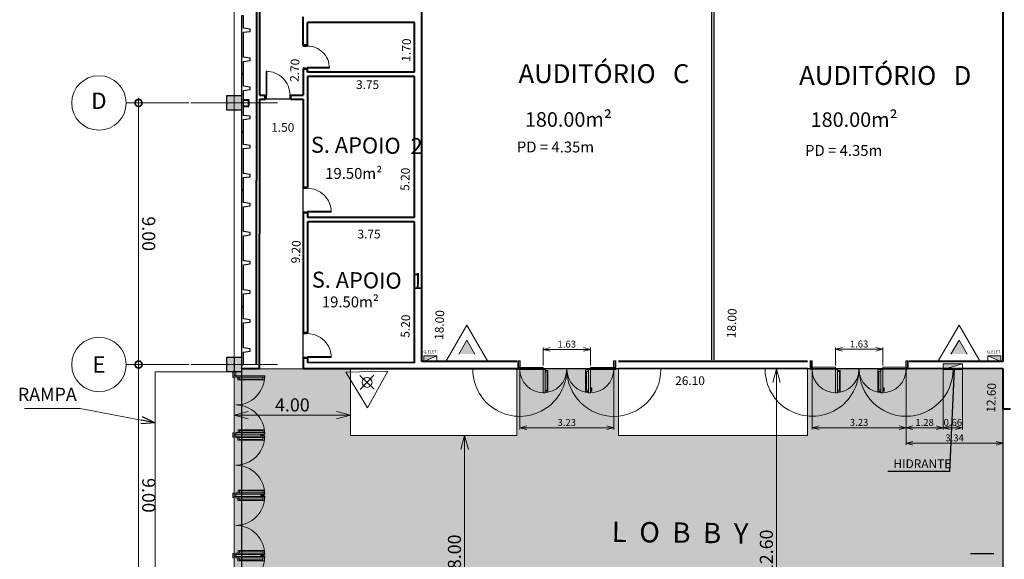
# Model space of a CAD drawing. Units: millimetres. Extents: x 269 to 396, y 106 to 206.
# Drawn here: x 299 to 332, y 163 to 181 of the extents above; entities that cross this region are included whole.
import ezdxf
from ezdxf.enums import TextEntityAlignment as Align
from ezdxf.lldxf.tags import DXFTag

# ---------------------------------------------------------------- set-up
doc = ezdxf.new("R2010")
doc.units = ezdxf.units.MM
doc.header["$PDMODE"] = 3
doc.linetypes.add('0027-CNPA-PE-BASE$0$DASHDOT', pattern=[25.4, 12.7, -6.35, 0, -6.35])
for name, color, linetype in [('0027-CNPA-PE-BASE$0$ARQ-ECO-EXO', 1, '0027-CNPA-PE-BASE$0$DASHDOT'), ('1', 1, 'Continuous'), ('10', 10, 'Continuous'), ('11', 1, 'Continuous'), ('2', 2, 'Continuous'), ('3', 3, 'Continuous'), ('Texto', 2, 'Continuous')]:
    doc.layers.add(name, color=color, linetype=linetype)
for name, color, linetype, lineweight in [('4', 4, 'Continuous', 40), ('Coluna', 5, 'Continuous', 30), ('cotas', 1, 'Continuous', 5), ('Eixo', 1, 'ACAD_ISO04W100', 5), ('INCENDIO', 1, 'Continuous', 13), ('parede alvenaria', 4, 'Continuous', 40), ('Pi fachada', 3, 'Continuous', 25), ('Porta', 6, 'Continuous', 18), ('Quadros Eletricos', 2, 'Continuous', 5), ('Rampa', 5, 'Continuous', 15), ('Rota de Fuga', 253, 'Continuous', 15)]:
    doc.layers.add(name, color=color, linetype=linetype, lineweight=lineweight)
doc.layers.add('Área lobby', color=30, linetype='Continuous', plot=False)
doc.styles.add('100-COTA', font='romans.shx', dxfattribs={"height": 0.16})
doc.styles.add('ARIAL', font='ARIALN.TTF')
doc.styles.add('EXN-BASE-TR$0$716TER-Alternativo$0$ROMANS', font='romans.shx')
doc.styles.add('ROMANS', font='romans.shx')
doc.styles.get("Standard").update_dxf_attribs({"font": 'ARIALN.TTF'})
tags = doc.linetypes.add('ACAD_ISO04W100', pattern=[30, 24, -3, 0, -3]).pattern_tags.tags
tags[10:11] = [DXFTag(74, 4), DXFTag(75, 0), DXFTag(340, '0'), DXFTag(46, 1.0), DXFTag(50, 0.0), DXFTag(44, 0.0), DXFTag(45, 0.0)]
tags[8:9] = [DXFTag(74, 4), DXFTag(75, 0), DXFTag(340, '0'), DXFTag(46, 1.0), DXFTag(50, 0.0), DXFTag(44, 0.0), DXFTag(45, 0.0)]
tags[6:7] = [DXFTag(74, 4), DXFTag(75, 0), DXFTag(340, '0'), DXFTag(46, 1.0), DXFTag(50, 0.0), DXFTag(44, 0.0), DXFTag(45, 0.0)]
tags[4:5] = [DXFTag(74, 4), DXFTag(75, 0), DXFTag(340, '0'), DXFTag(46, 1.0), DXFTag(50, 0.0), DXFTag(44, 0.0), DXFTag(45, 0.0)]
tags = doc.linetypes.add('DASHDOTX2', pattern=[2, 1, -0.5, 0, -0.5]).pattern_tags.tags
tags[10:11] = [DXFTag(74, 4), DXFTag(75, 0), DXFTag(340, '0'), DXFTag(46, 1.0), DXFTag(50, 0.0), DXFTag(44, 0.0), DXFTag(45, 0.0)]
tags[8:9] = [DXFTag(74, 4), DXFTag(75, 0), DXFTag(340, '0'), DXFTag(46, 1.0), DXFTag(50, 0.0), DXFTag(44, 0.0), DXFTag(45, 0.0)]
tags[6:7] = [DXFTag(74, 4), DXFTag(75, 0), DXFTag(340, '0'), DXFTag(46, 1.0), DXFTag(50, 0.0), DXFTag(44, 0.0), DXFTag(45, 0.0)]
tags[4:5] = [DXFTag(74, 4), DXFTag(75, 0), DXFTag(340, '0'), DXFTag(46, 1.0), DXFTag(50, 0.0), DXFTag(44, 0.0), DXFTag(45, 0.0)]
tags = doc.linetypes.add('DASHED', pattern=[0.75, 0.5, -0.25]).pattern_tags.tags
tags[6:7] = [DXFTag(74, 4), DXFTag(75, 0), DXFTag(340, '0'), DXFTag(46, 1.0), DXFTag(50, 0.0), DXFTag(44, 0.0), DXFTag(45, 0.0)]
tags[4:5] = [DXFTag(74, 4), DXFTag(75, 0), DXFTag(340, '0'), DXFTag(46, 1.0), DXFTag(50, 0.0), DXFTag(44, 0.0), DXFTag(45, 0.0)]
doc.dimstyles.new('EXPO CENTER', dxfattribs={"dimscale": 1.2, "dimtxt": 0.375, "dimasz": 0.4, "dimexe": 0.15, "dimexo": 0.0625, "dimgap": 0.1, "dimtad": 1, "dimzin": 0, "dimdsep": 46, "dimtxsty": 'ARIAL', "dimblk": 'DOTSMALL', "dimcen": 0.09, "dimdle": 0.15, "dimclrd": 1, "dimclre": 1, "dimclrt": 1, "dimadec": 0, "dimazin": 0, "dimtfac": 1, "dimtofl": 0, "dimtmove": 2, "dimatfit": 2, "dimldrblk": 'OPEN30', "dimfxl": 1, "dimtolj": 1, "dimtzin": 0, "dimlwd": -1, "dimlwe": -1, "dimarcsym": 0})
doc.dimstyles.new('Salas', dxfattribs={"dimscale": 1.2, "dimtxt": 0.2, "dimasz": 0.2, "dimexe": 0.05, "dimexo": 0.0525, "dimgap": 0.05, "dimtad": 1, "dimzin": 0, "dimdsep": 46, "dimtxsty": 'ARIAL', "dimblk": 'OPEN30', "dimcen": 0, "dimdle": 0.15, "dimclrd": 256, "dimclre": 256, "dimclrt": 1, "dimadec": 0, "dimazin": 0, "dimtfac": 1, "dimtofl": 0, "dimtmove": 2, "dimatfit": 2, "dimldrblk": 'OPEN30', "dimfxl": 1, "dimtolj": 1, "dimtzin": 0, "dimlwd": -1, "dimlwe": -1, "dimarcsym": 0})

# ---------------------------------------------------------------- blocks, each defined once
blk = doc.blocks.new('COLUNA1')
at = {"layer": 'Coluna'}
blk.add_hatch(color=254, dxfattribs=at).paths.add_polyline_path([(-0.5, 0.5), (0.5, 0.5), (0.5, -0.5), (-0.5, -0.5)])
blk.add_lwpolyline([(-0.5, 0.5), (0.5, 0.5), (0.5, -0.5), (-0.5, -0.5)], close=True, dxfattribs=at)
at = {"layer": 'Eixo', "linetype": 'DASHDOTX2'}
for p, q in [((0, 2.915), (0, -2.915)), ((-2.977, 0), (2.977, 0))]:
    blk.add_line(p, q, dxfattribs=at)
blk = doc.blocks.new('_DOTSMALL')
at = {"color": 0, "linetype": 'ByBlock'}
blk.add_line((0, 0), (-1, 0), dxfattribs=at)
at = {"linetype": 'ByBlock', "const_width": 0.5}
blk.add_lwpolyline([(-0.0625, 0, 1), (0.0625, 0, 1)], format="xyb", close=True, dxfattribs=at)
blk = doc.blocks.new('_Open30')
at = {"color": 0, "linetype": 'ByBlock', "lineweight": -2}
for p, q in [((-1, 0.268), (0, 0)), ((0, 0), (-1, -0.268)), ((0, 0), (-1, 0))]:
    blk.add_line(p, q, dxfattribs=at)
blk = doc.blocks.new('Agua pressurizada')
at = {"layer": 'INCENDIO'}
for p, q in [((-1.253, 0), (0, 0.723)), ((0, -0.723), (0, 0.723)), ((-0.133, -0.241), (-0.615, 0.241)), ((-0.133, 0.241), (-0.615, -0.241)), ((-1.253, 0), (0, -0.723))]:
    blk.add_line(p, q, dxfattribs=at)
blk.add_circle((-0.374, 0), 0.171, dxfattribs=at)
blk = doc.blocks.new('EXN-BASE-TR$0$716TER-Alternativo$0$N-eixo-h')
at = {"color": 1}
blk.add_line((0, 0.0113), (0, 0.01), dxfattribs=at)
blk.add_circle((0, 0.005), 0.005, dxfattribs=at)
at = {"color": 7, "style": 'EXN-BASE-TR$0$716TER-Alternativo$0$ROMANS'}
blk.add_attdef('A', text='', height=0.003, dxfattribs=at).set_placement((0, 0.005), align=Align.MIDDLE)
blk = doc.blocks.new('*D20')
at = {"layer": 'cotas', "color": 1, "transparency": 16777216}
for p, q in [((302.605, 178.655), (302.607, 169.295)), ((304.333, 178.475), (302.425, 178.475)), ((304.335, 169.475), (302.427, 169.475))]:
    blk.add_line(p, q, dxfattribs=at)
at = {"layer": 'Defpoints', "color": 0, "transparency": 16777216}
for p in [(304.408, 178.475), (302.607, 169.475), (304.41, 169.475)]:
    blk.add_point(p, dxfattribs=at)
at = {"layer": 'cotas', "color": 1, "transparency": 16777216, "xscale": 0.48, "yscale": 0.48, "zscale": 0.48}
for p, rotation in [((302.605, 178.475), 90.01157417290307), ((302.607, 169.475), 270.0115741729031)]:
    blk.add_blockref('_DOTSMALL', p, dxfattribs=dict(at, rotation=rotation))
at = {"layer": 'cotas', "color": 1, "transparency": 16777216, "insert": (302.956, 173.975), "char_height": 0.45, "attachment_point": 5, "rotation": 270.0116, "style": 'ARIAL'}
blk.add_mtext('\\A1;9.00', dxfattribs=at)
blk = doc.blocks.new('*D21')
at = {"layer": 'cotas', "color": 1, "transparency": 16777216}
for p, q in [((304.335, 169.475), (302.427, 169.475)), ((302.607, 169.655), (302.609, 160.295)), ((304.337, 160.475), (302.429, 160.475))]:
    blk.add_line(p, q, dxfattribs=at)
at = {"layer": 'Defpoints', "color": 0, "transparency": 16777216}
for p in [(304.41, 169.475), (302.609, 160.475), (304.412, 160.475)]:
    blk.add_point(p, dxfattribs=at)
at = {"layer": 'cotas', "color": 1, "transparency": 16777216, "xscale": 0.48, "yscale": 0.48, "zscale": 0.48}
for p, rotation in [((302.607, 169.475), 90.01157417290307), ((302.609, 160.475), 270.0115741729031)]:
    blk.add_blockref('_DOTSMALL', p, dxfattribs=dict(at, rotation=rotation))
at = {"layer": 'cotas', "color": 1, "transparency": 16777216, "insert": (302.957, 164.975), "char_height": 0.45, "attachment_point": 5, "rotation": 270.0116, "style": 'ARIAL'}
blk.add_mtext('\\A1;9.00', dxfattribs=at)
blk = doc.blocks.new('CO²')
at = {"layer": 'INCENDIO'}
for p, q in [((0, 0.723), (0, -0.723)), ((1.253, 0), (0, 0.723)), ((1.253, 0), (0, -0.723)), ((0.737, 0), (0.258, 0.276)), ((0.737, 0), (0.258, -0.277))]:
    blk.add_line(p, q, dxfattribs=at)
blk.add_solid([(0.737, 0), (0.258, 0.276), (0.258, -0.277)], dxfattribs=at)
blk = doc.blocks.new('*D27')
at = {"layer": 'cotas', "color": 1, "transparency": 16777216}
for p, q in [((322.44, 169.332), (324.734, 169.332)), ((324.554, 168.852), (324.554, 157.211)), ((322.437, 156.731), (324.734, 156.731))]:
    blk.add_line(p, q, dxfattribs=at)
at = {"layer": 'Defpoints', "color": 0, "transparency": 16777216}
for p in [(322.365, 169.332), (322.362, 156.731), (324.554, 156.731)]:
    blk.add_point(p, dxfattribs=at)
at = {"layer": 'cotas', "color": 1, "transparency": 16777216, "xscale": 0.48, "yscale": 0.48, "zscale": 0.48}
for p, rotation in [((324.554, 169.332), 90), ((324.554, 156.731), 270)]:
    blk.add_blockref('_Open30', p, dxfattribs=dict(at, rotation=rotation))
at = {"layer": 'cotas', "color": 1, "transparency": 16777216, "insert": (324.205, 163.031), "char_height": 0.45, "attachment_point": 5, "rotation": 90, "style": 'ARIAL'}
blk.add_mtext('\\A1;12.60', dxfattribs=at)
blk = doc.blocks.new('*D29')
at = {"layer": 'cotas', "color": 1, "transparency": 16777216}
for p, q in [((312.837, 167.031), (314.004, 167.031)), ((313.824, 166.551), (313.824, 159.511)), ((312.837, 159.031), (314.004, 159.031))]:
    blk.add_line(p, q, dxfattribs=at)
at = {"layer": 'Defpoints', "color": 0, "transparency": 16777216}
for p in [(312.762, 167.031), (312.762, 159.031), (313.824, 159.031)]:
    blk.add_point(p, dxfattribs=at)
at = {"layer": 'cotas', "color": 1, "transparency": 16777216, "xscale": 0.48, "yscale": 0.48, "zscale": 0.48}
for p, rotation in [((313.824, 167.031), 90), ((313.824, 159.031), 270)]:
    blk.add_blockref('_Open30', p, dxfattribs=dict(at, rotation=rotation))
at = {"layer": 'cotas', "color": 1, "transparency": 16777216, "insert": (313.474, 163.031), "char_height": 0.45, "attachment_point": 5, "rotation": 90, "style": 'ARIAL'}
blk.add_mtext('\\A1;8.00', dxfattribs=at)
blk = doc.blocks.new('*D30')
at = {"layer": 'cotas', "color": 1, "transparency": 16777216}
for p, q in [((305.898, 168.278), (305.898, 167.555)), ((309.899, 168.105), (309.899, 167.555)), ((306.378, 167.735), (309.419, 167.735))]:
    blk.add_line(p, q, dxfattribs=at)
at = {"layer": 'Defpoints', "color": 0, "transparency": 16777216}
for p in [(305.898, 168.353), (309.899, 168.18), (309.899, 167.735)]:
    blk.add_point(p, dxfattribs=at)
at = {"layer": 'cotas', "color": 1, "transparency": 16777216, "xscale": 0.48, "yscale": 0.48, "zscale": 0.48, "rotation": 180}
blk.add_blockref('_Open30', (305.898, 167.735), dxfattribs=at)
at = {"layer": 'cotas', "color": 1, "transparency": 16777216, "xscale": 0.48, "yscale": 0.48, "zscale": 0.48}
blk.add_blockref('_Open30', (309.899, 167.735), dxfattribs=at)
at = {"layer": 'cotas', "color": 1, "transparency": 16777216, "insert": (307.898, 168.085), "char_height": 0.45, "attachment_point": 5, "style": 'ARIAL'}
blk.add_mtext('\\A1;4.00', dxfattribs=at)
blk = doc.blocks.new('Porta PCF Amarelo')
at = {"layer": 'Porta'}
for points in [[(1, 1.954), (0.001, 1.954), (0.001, 2.002), (1, 2.002), (1, 1.954)], [(1, 0.001), (0.001, 0.001), (0.001, 0.049), (1, 0.049), (1, 0.001)]]:
    blk.add_lwpolyline(points, dxfattribs=at)
for points in [[(0.079, 1.954), (0.079, 1.86), (0.987, 1.86), (0.987, 1.954), (0.933, 1.954), (0.933, 1.886), (0.121, 1.886), (0.121, 1.954)], [(0.988, 0.049), (0.988, 0.142), (0.08, 0.142), (0.08, 0.049), (0.134, 0.049), (0.134, 0.116), (0.946, 0.116), (0.946, 0.049)], [(0.979, 0.001), (0.979, -0.051), (0.867, -0.051), (0.867, -0.03), (0.949, -0.03), (0.949, 0.001)]]:
    blk.add_lwpolyline(points, close=True, dxfattribs=at)
at = {"layer": 'Porta', "linetype": 'DASHED'}
for centre, start, end in [((0, 2.002), 269.9642, 0), ((0, 0.001), 0, 90.0358)]:
    blk.add_arc(centre, 1, start, end, dxfattribs=at)
blk = doc.blocks.new('*D32')
at = {"layer": 'cotas', "transparency": 16777216}
for p, q in [((325.778, 169.317), (325.778, 167.242)), ((329.008, 169.317), (329.008, 167.242)), ((326.018, 167.302), (328.768, 167.302))]:
    blk.add_line(p, q, dxfattribs=at)
at = {"layer": 'Defpoints', "color": 0, "transparency": 16777216}
for p in [(325.778, 169.38), (329.008, 169.38), (329.008, 167.302)]:
    blk.add_point(p, dxfattribs=at)
at = {"layer": 'cotas', "transparency": 16777216, "xscale": 0.24, "yscale": 0.24, "zscale": 0.24, "rotation": 180}
blk.add_blockref('_Open30', (325.778, 167.302), dxfattribs=at)
at = {"layer": 'cotas', "transparency": 16777216, "xscale": 0.24, "yscale": 0.24, "zscale": 0.24}
blk.add_blockref('_Open30', (329.008, 167.302), dxfattribs=at)
at = {"layer": 'cotas', "color": 1, "transparency": 16777216, "insert": (327.393, 167.484), "char_height": 0.24, "attachment_point": 5, "style": 'ARIAL'}
blk.add_mtext('\\A1;3.23', dxfattribs=at)
blk = doc.blocks.new('EXN-BASE-TR$0$hidrante')
blk.add_hatch(color=0).paths.add_polyline_path([(1, 0.3), (0, 0), (1, 0)])
at = {"color": 0}
blk.add_line((0, 0), (1, 0.3), dxfattribs=at)
at = {"color": 0, "linetype": 'Continuous', "ltscale": 0.6}
blk.add_lwpolyline([(0, 0), (1, 0), (1, 0.3), (0, 0.3)], close=True, dxfattribs=at)
blk = doc.blocks.new('*D44')
at = {"layer": 'cotas', "transparency": 16777216}
for p, q in [((330.288, 169.439), (330.288, 167.242)), ((329.008, 169.317), (329.008, 167.242)), ((329.248, 167.302), (330.048, 167.302))]:
    blk.add_line(p, q, dxfattribs=at)
at = {"layer": 'Defpoints', "color": 0, "transparency": 16777216}
for p in [(329.008, 169.38), (330.288, 169.502), (330.288, 167.302)]:
    blk.add_point(p, dxfattribs=at)
at = {"layer": 'cotas', "transparency": 16777216, "xscale": 0.24, "yscale": 0.24, "zscale": 0.24, "rotation": 180}
blk.add_blockref('_Open30', (329.008, 167.302), dxfattribs=at)
at = {"layer": 'cotas', "transparency": 16777216, "xscale": 0.24, "yscale": 0.24, "zscale": 0.24}
blk.add_blockref('_Open30', (330.288, 167.302), dxfattribs=at)
at = {"layer": 'cotas', "color": 1, "transparency": 16777216, "insert": (329.648, 167.484), "char_height": 0.24, "attachment_point": 5, "style": 'ARIAL'}
blk.add_mtext('\\A1;1.28', dxfattribs=at)
blk = doc.blocks.new('*D45')
at = {"layer": 'cotas', "transparency": 16777216}
for p, q in [((330.288, 169.439), (330.288, 167.242)), ((330.948, 169.439), (330.948, 167.242)), ((330.528, 167.302), (330.708, 167.302))]:
    blk.add_line(p, q, dxfattribs=at)
at = {"layer": 'Defpoints', "color": 0, "transparency": 16777216}
for p in [(330.288, 169.502), (330.948, 169.502), (330.948, 167.302)]:
    blk.add_point(p, dxfattribs=at)
at = {"layer": 'cotas', "transparency": 16777216, "xscale": 0.24, "yscale": 0.24, "zscale": 0.24, "rotation": 180}
blk.add_blockref('_Open30', (330.288, 167.302), dxfattribs=at)
at = {"layer": 'cotas', "transparency": 16777216, "xscale": 0.24, "yscale": 0.24, "zscale": 0.24}
blk.add_blockref('_Open30', (330.948, 167.302), dxfattribs=at)
at = {"layer": 'cotas', "color": 1, "transparency": 16777216, "insert": (330.618, 167.484), "char_height": 0.24, "attachment_point": 5, "style": 'ARIAL'}
blk.add_mtext('\\A1;0.66', dxfattribs=at)
blk = doc.blocks.new('*D35')
at = {"layer": 'cotas', "transparency": 16777216}
for p, q in [((329.008, 169.317), (329.008, 166.707)), ((332.348, 168.65), (332.348, 166.707)), ((329.248, 166.767), (332.108, 166.767))]:
    blk.add_line(p, q, dxfattribs=at)
at = {"layer": 'Defpoints', "color": 0, "transparency": 16777216}
for p in [(329.008, 169.38), (332.348, 168.713), (332.348, 166.767)]:
    blk.add_point(p, dxfattribs=at)
at = {"layer": 'cotas', "transparency": 16777216, "xscale": 0.24, "yscale": 0.24, "zscale": 0.24, "rotation": 180}
blk.add_blockref('_Open30', (329.008, 166.767), dxfattribs=at)
at = {"layer": 'cotas', "transparency": 16777216, "xscale": 0.24, "yscale": 0.24, "zscale": 0.24}
blk.add_blockref('_Open30', (332.348, 166.767), dxfattribs=at)
at = {"layer": 'cotas', "color": 1, "transparency": 16777216, "insert": (330.678, 166.95), "char_height": 0.24, "attachment_point": 5, "style": 'ARIAL'}
blk.add_mtext('\\A1;3.34', dxfattribs=at)
blk = doc.blocks.new('*D37')
at = {"layer": 'cotas', "transparency": 16777216}
for p, q in [((326.581, 169.443), (326.581, 170.058)), ((328.206, 169.443), (328.206, 170.058)), ((326.821, 169.998), (327.966, 169.998))]:
    blk.add_line(p, q, dxfattribs=at)
at = {"layer": 'Defpoints', "color": 0, "transparency": 16777216}
for p in [(328.206, 169.998), (326.581, 169.38), (328.206, 169.38)]:
    blk.add_point(p, dxfattribs=at)
at = {"layer": 'cotas', "transparency": 16777216, "xscale": 0.24, "yscale": 0.24, "zscale": 0.24, "rotation": 180}
blk.add_blockref('_Open30', (326.581, 169.998), dxfattribs=at)
at = {"layer": 'cotas', "transparency": 16777216, "xscale": 0.24, "yscale": 0.24, "zscale": 0.24}
blk.add_blockref('_Open30', (328.206, 169.998), dxfattribs=at)
at = {"layer": 'cotas', "color": 1, "transparency": 16777216, "insert": (327.393, 170.181), "char_height": 0.24, "attachment_point": 5, "style": 'ARIAL'}
blk.add_mtext('\\A1;1.63', dxfattribs=at)
blk = doc.blocks.new('*D38')
at = {"layer": 'cotas', "transparency": 16777216}
for p, q in [((315.723, 169.315), (315.723, 167.24)), ((318.953, 169.315), (318.953, 167.24)), ((315.963, 167.3), (318.713, 167.3))]:
    blk.add_line(p, q, dxfattribs=at)
at = {"layer": 'Defpoints', "color": 0, "transparency": 16777216}
for p in [(315.723, 169.378), (318.953, 169.378), (318.953, 167.3)]:
    blk.add_point(p, dxfattribs=at)
at = {"layer": 'cotas', "transparency": 16777216, "xscale": 0.24, "yscale": 0.24, "zscale": 0.24, "rotation": 180}
blk.add_blockref('_Open30', (315.723, 167.3), dxfattribs=at)
at = {"layer": 'cotas', "transparency": 16777216, "xscale": 0.24, "yscale": 0.24, "zscale": 0.24}
blk.add_blockref('_Open30', (318.953, 167.3), dxfattribs=at)
at = {"layer": 'cotas', "color": 1, "transparency": 16777216, "insert": (317.338, 167.482), "char_height": 0.24, "attachment_point": 5, "style": 'ARIAL'}
blk.add_mtext('\\A1;3.23', dxfattribs=at)
blk = doc.blocks.new('*D41')
at = {"layer": 'cotas', "transparency": 16777216}
for p, q in [((316.526, 169.441), (316.526, 170.056)), ((318.151, 169.441), (318.151, 170.056)), ((316.766, 169.996), (317.911, 169.996))]:
    blk.add_line(p, q, dxfattribs=at)
at = {"layer": 'Defpoints', "color": 0, "transparency": 16777216}
for p in [(318.151, 169.996), (316.526, 169.378), (318.151, 169.378)]:
    blk.add_point(p, dxfattribs=at)
at = {"layer": 'cotas', "transparency": 16777216, "xscale": 0.24, "yscale": 0.24, "zscale": 0.24, "rotation": 180}
blk.add_blockref('_Open30', (316.526, 169.996), dxfattribs=at)
at = {"layer": 'cotas', "transparency": 16777216, "xscale": 0.24, "yscale": 0.24, "zscale": 0.24}
blk.add_blockref('_Open30', (318.151, 169.996), dxfattribs=at)
at = {"layer": 'cotas', "color": 1, "transparency": 16777216, "insert": (317.338, 170.178), "char_height": 0.24, "attachment_point": 5, "style": 'ARIAL'}
blk.add_mtext('\\A1;1.63', dxfattribs=at)
blk = doc.blocks.new('A$C17EA45F3')
blk.add_hatch(color=256).paths.add_polyline_path([(0.15, 0), (-0.3, 0), (-0.3, -0.2)])
blk.add_line((-0.3, -0.2), (0.15, 0))
blk.add_lwpolyline([(-0.3, -0.2), (0.15, -0.2), (0.15, 0), (-0.3, 0)], close=True)

msp = doc.modelspace()

# ---------------------------------------------------------------- hatches: boundary and pattern name
at = {"layer": 'Porta'}
h = msp.add_hatch(color=256, dxfattribs=at)
h.dxf.hatch_style = 1
h.paths.add_polyline_path([(305.948, 169.225), (305.848, 169.225), (305.848, 169.03), (305.898, 169.03), (305.898, 169.085), (305.948, 169.085)])
h.paths.add_polyline_path([(305.948, 167.083), (305.898, 167.083), (305.898, 167.123), (305.848, 167.123), (305.848, 166.973), (305.898, 166.973), (305.898, 167.013), (305.948, 167.013)])
h.paths.add_polyline_path([(305.948, 165.01), (305.898, 165.01), (305.898, 165.05), (305.848, 165.05), (305.848, 164.9), (305.898, 164.9), (305.898, 164.94), (305.948, 164.94)])
h.paths.add_polyline_path([(305.948, 162.938), (305.898, 162.938), (305.898, 162.978), (305.848, 162.978), (305.848, 162.828), (305.898, 162.828), (305.898, 162.868), (305.948, 162.868)])
h.paths.add_polyline_path([(305.948, 160.865), (305.898, 160.865), (305.898, 160.92), (305.848, 160.92), (305.848, 160.725), (305.948, 160.725)])
at = {"layer": 'Rota de Fuga', "transparency": 33554534}
h = msp.add_hatch(color=11, dxfattribs=at)
h.dxf.hatch_style = 1
h.paths.add_polyline_path([(305.898, 169.225), (306.148, 169.225), (306.148, 169.329), (309.899, 169.33), (309.899, 167.031), (315.625, 167.031), (315.625, 169.331), (319.115, 169.332), (319.115, 167.031), (325.615, 167.031), (325.615, 169.333), (332.348, 169.334), (332.351, 156.733), (325.612, 156.731), (325.612, 159.031), (319.112, 159.031), (319.112, 156.73), (315.612, 156.729), (315.61, 159.031), (312.099, 159.031), (312.101, 156.728), (306.751, 156.727), (306.75, 160.725), (305.901, 160.725)])

# ---------------------------------------------------------------- linework, layer by layer
at = {"layer": '0027-CNPA-PE-BASE$0$ARQ-ECO-EXO', "ltscale": 0.1}
msp.add_line((361.072, 162.958), (331.229, 162.967), dxfattribs=at)
at = {"layer": '10', "color": 2}
msp.add_line((305.898, 169.725), (305.898, 169.225), dxfattribs=at)
at = {"layer": '11', "color": 1}
for q in [(330.677, 169.31), (328.382, 165.791)]:
    msp.add_line((330.512, 165.791), q, dxfattribs=at)
at = {"layer": '3', "linetype": 'DASHED', "lineweight": 30, "ltscale": 2.5}
for p, q in [((322.325, 169.634), (322.331, 187.346)), ((322.405, 169.634), (322.411, 187.346))]:
    msp.add_line(p, q, dxfattribs=at)
at = {"layer": '4'}
for p, q in [((306.216, 178.586), (306.396, 178.586)), ((306.396, 178.364), (306.396, 178.586)), ((306.216, 178.364), (306.396, 178.364))]:
    msp.add_line(p, q, dxfattribs=at)
at = {"layer": 'Eixo'}
msp.add_line((305.894, 191.594), (305.907, 129.79), dxfattribs=at)
at = {"layer": 'parede alvenaria'}
for p, q in [((312.348, 169.576), (312.345, 187.477)), ((332.348, 169.581), (332.345, 187.481)), ((306.67, 184.9), (306.657, 169.475)), ((306.77, 184.9), (306.765, 178.744)), ((308.263, 181.439), (308.263, 180.461)), ((312.096, 181.238), (308.413, 181.239)), ((308.413, 180.445), (308.413, 181.239)), ((312.096, 179.538), (312.096, 181.238)), ((308.413, 180.461), (308.263, 180.461)), ((308.264, 179.646), (308.264, 178.744)), ((308.264, 179.646), (308.414, 179.646)), ((308.414, 179.539), (308.414, 179.646)), ((312.096, 179.538), (308.414, 179.539)), ((308.413, 179.389), (308.414, 175.569)), ((312.096, 179.388), (308.414, 179.389)), ((312.097, 174.538), (312.096, 179.388)), ((306.765, 178.604), (306.757, 169.329)), ((306.765, 178.744), (306.965, 178.744)), ((306.765, 178.604), (306.965, 178.604)), ((306.965, 178.604), (306.965, 178.744)), ((307.845, 178.744), (308.264, 178.744)), ((307.845, 178.604), (307.845, 178.744)), ((307.845, 178.604), (308.264, 178.604)), ((308.264, 178.604), (308.264, 175.569)), ((308.414, 175.569), (308.264, 175.569)), ((308.415, 174.689), (308.264, 174.689)), ((308.264, 174.689), (308.265, 170.569)), ((308.415, 174.689), (308.415, 174.539)), ((312.097, 174.538), (308.415, 174.539)), ((312.097, 174.388), (308.415, 174.389)), ((308.415, 174.389), (308.415, 170.569)), ((312.098, 169.538), (312.097, 174.388)), ((308.415, 170.569), (308.265, 170.569)), ((308.265, 169.689), (308.265, 169.329)), ((308.415, 169.689), (308.265, 169.689)), ((308.415, 169.689), (308.416, 169.539)), ((312.098, 169.538), (308.416, 169.539)), ((315.625, 169.577), (312.348, 169.576)), ((315.668, 169.577), (315.668, 169.331)), ((319.008, 169.578), (319.008, 169.332)), ((325.615, 169.579), (319.115, 169.578)), ((325.723, 169.579), (325.723, 169.333)), ((329.063, 169.58), (329.063, 169.333)), ((332.348, 169.581), (329.115, 169.58)), ((306.757, 169.329), (306.148, 169.329)), ((315.625, 169.331), (308.265, 169.329)), ((325.615, 169.333), (319.115, 169.332)), ((332.348, 169.331), (329.115, 169.333)), ((332.348, 167.955), (332.348, 169.331)), ((332.348, 167.955), (332.598, 167.955))]:
    msp.add_line(p, q, dxfattribs=at)
at = {"layer": 'Pi fachada'}
for points in [[(306.216, 181.475), (306.146, 181.475), (306.146, 179.475), (306.216, 179.475), (306.216, 179.905), (306.446, 179.935), (306.446, 180.015), (306.216, 180.046), (306.216, 180.905), (306.446, 180.935), (306.446, 181.015), (306.216, 181.046), (306.216, 181.475), (306.146, 181.475)], [(306.216, 179.475), (306.146, 179.475), (306.147, 177.475), (306.217, 177.475), (306.217, 177.905), (306.447, 177.935), (306.447, 178.015), (306.217, 178.046), (306.216, 178.905), (306.446, 178.935), (306.446, 179.015), (306.216, 179.046), (306.216, 179.475), (306.146, 179.475)], [(306.217, 177.475), (306.147, 177.475), (306.147, 175.475), (306.217, 175.475), (306.217, 175.905), (306.447, 175.935), (306.447, 176.015), (306.217, 176.046), (306.217, 176.905), (306.447, 176.935), (306.447, 177.015), (306.217, 177.046), (306.217, 177.475), (306.147, 177.475)], [(306.217, 175.475), (306.147, 175.475), (306.148, 173.475), (306.218, 173.475), (306.217, 173.905), (306.447, 173.935), (306.447, 174.015), (306.217, 174.046), (306.217, 174.905), (306.447, 174.935), (306.447, 175.015), (306.217, 175.046), (306.217, 175.475), (306.147, 175.475)], [(306.218, 173.475), (306.148, 173.475), (306.148, 171.475), (306.218, 171.475), (306.218, 171.905), (306.448, 171.935), (306.448, 172.015), (306.218, 172.046), (306.218, 172.905), (306.448, 172.935), (306.448, 173.015), (306.218, 173.046), (306.218, 173.475), (306.148, 173.475)], [(306.218, 171.475), (306.148, 171.475), (306.148, 169.475), (306.218, 169.475), (306.218, 169.905), (306.448, 169.935), (306.448, 170.015), (306.218, 170.046), (306.218, 170.905), (306.448, 170.935), (306.448, 171.015), (306.218, 171.046), (306.218, 171.475), (306.148, 171.475)]]:
    msp.add_lwpolyline(points, dxfattribs=at)
at = {"layer": 'Porta'}
for p, q in [((316.526, 169.308), (316.526, 169.301)), ((317.336, 169.308), (317.341, 169.308)), ((318.151, 169.301), (318.151, 169.308)), ((325.772, 169.31), (325.778, 169.31)), ((326.581, 169.31), (326.581, 169.303)), ((327.391, 169.31), (327.396, 169.31)), ((328.206, 169.303), (328.206, 169.31)), ((329.008, 169.31), (329.015, 169.31)), ((305.948, 162.868), (305.948, 162.867))]:
    msp.add_line(p, q, dxfattribs=at)
for points in [[(308.273, 180.421), (308.273, 180.461), (308.413, 180.461), (308.413, 180.431), (308.383, 180.431), (308.383, 180.421), (308.273, 180.421), (308.273, 180.461)], [(306.995, 178.744), (307.025, 178.744), (307.023, 179.563), (306.993, 179.564), (306.995, 178.744)], [(308.274, 179.686), (308.274, 179.646), (308.414, 179.646), (308.414, 179.676), (308.384, 179.676), (308.384, 179.686), (308.274, 179.686), (308.274, 179.646)], [(308.414, 179.676), (308.414, 179.706), (309.169, 179.704), (309.169, 179.674), (308.414, 179.676)], [(307.005, 178.604), (306.965, 178.604), (306.965, 178.744), (306.995, 178.744), (306.995, 178.714), (307.005, 178.714), (307.005, 178.604), (306.965, 178.604)], [(307.805, 178.604), (307.845, 178.604), (307.845, 178.744), (307.815, 178.744), (307.815, 178.714), (307.805, 178.714), (307.805, 178.604), (307.845, 178.604)], [(308.274, 175.529), (308.274, 175.569), (308.414, 175.569), (308.414, 175.539), (308.384, 175.539), (308.384, 175.529), (308.274, 175.529), (308.274, 175.569)], [(308.274, 174.729), (308.274, 174.689), (308.414, 174.689), (308.414, 174.719), (308.384, 174.719), (308.384, 174.729), (308.274, 174.729), (308.274, 174.689)], [(308.414, 174.719), (308.414, 174.749), (309.234, 174.748), (309.234, 174.718), (308.414, 174.719)], [(308.275, 170.529), (308.275, 170.569), (308.415, 170.569), (308.415, 170.539), (308.385, 170.539), (308.385, 170.529), (308.275, 170.529), (308.275, 170.569)], [(308.275, 169.729), (308.275, 169.689), (308.415, 169.689), (308.415, 169.719), (308.385, 169.719), (308.385, 169.729), (308.275, 169.729), (308.275, 169.689)], [(308.415, 169.719), (308.416, 169.749), (309.235, 169.748), (309.235, 169.718), (308.415, 169.719)]]:
    msp.add_lwpolyline(points, dxfattribs=at)
at = {"layer": 'Porta', "color": 2}
for points in [[(315.653, 169.579), (315.653, 169.599), (315.73, 169.599), (315.73, 169.383), (315.717, 169.383), (315.717, 169.308), (315.653, 169.308), (315.653, 169.328)], [(319.023, 169.579), (319.023, 169.599), (318.946, 169.599), (318.946, 169.383), (318.96, 169.383), (318.96, 169.308), (319.023, 169.308), (319.023, 169.328)], [(325.708, 169.581), (325.708, 169.601), (325.785, 169.601), (325.785, 169.385), (325.772, 169.385), (325.772, 169.31), (325.708, 169.31), (325.708, 169.33)], [(329.078, 169.581), (329.078, 169.601), (329.001, 169.601), (329.001, 169.385), (329.015, 169.385), (329.015, 169.31), (329.078, 169.31), (329.078, 169.33)]]:
    msp.add_lwpolyline(points, dxfattribs=at)
at = {"layer": 'Porta'}
for points in [[(315.723, 169.378), (316.526, 169.378), (316.526, 169.308), (315.723, 169.308)], [(318.151, 169.378), (318.953, 169.378), (318.953, 169.308), (318.151, 169.308)], [(325.778, 169.38), (326.581, 169.38), (326.581, 169.31), (325.778, 169.31)], [(328.206, 169.38), (329.008, 169.38), (329.008, 169.31), (328.206, 169.31)], [(305.848, 169.225), (305.848, 169.03), (305.898, 169.03), (305.898, 169.085), (305.948, 169.085), (305.948, 169.225)], [(316.596, 169.301), (316.596, 168.498), (316.526, 168.498), (316.526, 169.301)], [(316.596, 169.272), (316.689, 169.272), (316.689, 168.532), (316.596, 168.532), (316.596, 168.586), (316.663, 168.586), (316.663, 169.229), (316.596, 169.229)], [(318.081, 168.548), (317.987, 168.548), (317.987, 169.288), (318.081, 169.288), (318.081, 169.234), (318.013, 169.234), (318.013, 168.59), (318.081, 168.59)], [(318.081, 168.498), (318.081, 169.301), (318.151, 169.301), (318.151, 168.498)], [(326.651, 169.303), (326.651, 168.5), (326.581, 168.5), (326.581, 169.303)], [(326.651, 169.274), (326.744, 169.274), (326.744, 168.534), (326.651, 168.534), (326.651, 168.588), (326.718, 168.588), (326.718, 169.231), (326.651, 169.231)], [(328.136, 168.55), (328.042, 168.55), (328.042, 169.29), (328.136, 169.29), (328.136, 169.236), (328.068, 169.236), (328.068, 168.592), (328.136, 168.592)], [(328.136, 168.5), (328.136, 169.303), (328.206, 169.303), (328.206, 168.5)], [(318.151, 168.558), (318.203, 168.558), (318.203, 168.67), (318.182, 168.67), (318.182, 168.588), (318.151, 168.588)], [(328.206, 168.56), (328.258, 168.56), (328.258, 168.672), (328.237, 168.672), (328.237, 168.59), (328.206, 168.59)], [(305.848, 167.123), (305.898, 167.123), (305.898, 167.083), (305.948, 167.083), (305.948, 167.013), (305.898, 167.013), (305.898, 166.973), (305.848, 166.973)], [(305.848, 165.05), (305.898, 165.05), (305.898, 165.01), (305.948, 165.01), (305.948, 164.94), (305.898, 164.94), (305.898, 164.9), (305.848, 164.9)], [(305.848, 162.978), (305.898, 162.978), (305.898, 162.938), (305.948, 162.938), (305.948, 162.868), (305.898, 162.868), (305.898, 162.828), (305.848, 162.828)]]:
    msp.add_lwpolyline(points, close=True, dxfattribs=at)
for centre, radius, start, end in [((308.414, 179.676), 0.756, 359.8986, 90.0107), ((306.995, 178.744), 0.82, 0.0157, 90.1278), ((308.414, 174.719), 0.82, 359.8986, 90.0107), ((308.415, 169.719), 0.82, 359.8986, 90.0107)]:
    msp.add_arc(centre, radius, start, end, dxfattribs=at)
at = {"layer": 'Porta', "linetype": 'DASHED'}
for centre, radius, end in [((315.72, 169.308), 1.616, 1.4186), ((316.529, 169.308), 0.806, 0), ((318.147, 169.308), 0.806, 0), ((318.956, 169.308), 1.616, 0), ((325.775, 169.31), 1.616, 1.4186), ((326.584, 169.31), 0.806, 0), ((328.202, 169.31), 0.806, 0), ((329.011, 169.31), 1.616, 0)]:
    msp.add_arc(centre, radius, 180, end, dxfattribs=at)
at = {"layer": 'Rampa'}
for p, q in [((303.178, 169.225), (303.18, 160.725)), ((305.648, 169.225), (303.178, 169.225))]:
    msp.add_line(p, q, dxfattribs=at)
at = {"layer": 'Rota de Fuga'}
msp.add_lwpolyline([(305.898, 169.225), (306.148, 169.225), (306.148, 169.329), (309.899, 169.33), (309.899, 167.031), (315.625, 167.031), (315.625, 169.331), (319.115, 169.332), (319.115, 167.031), (325.615, 167.031), (325.615, 169.333), (332.348, 169.334), (332.351, 156.733), (325.612, 156.731), (325.612, 159.031), (319.112, 159.031), (319.112, 156.73), (315.612, 156.729), (315.61, 159.031), (312.099, 159.031), (312.101, 156.728), (306.751, 156.727), (306.75, 160.725), (305.901, 160.725)], close=True, dxfattribs=at)
at = {"layer": 'Área lobby'}
msp.add_lwpolyline([(312.101, 156.728), (332.351, 156.733), (332.348, 169.331), (308.265, 169.329), (308.264, 178.604), (306.765, 178.604), (306.767, 169.329), (306.148, 169.329), (306.148, 160.725), (306.75, 160.725), (306.751, 156.727), (309.789, 156.728), (309.79, 153.03), (310.641, 153.03), (310.648, 142.265), (312.103, 142.266)], close=True, dxfattribs=at)

# ---------------------------------------------------------------- block references
at = {"layer": 'Coluna', "lineweight": 50, "xscale": 0.4999999999999961, "yscale": 0.4999999999999961, "zscale": 0.4999999999999961}
for p in [(305.897, 178.475), (305.898, 169.475)]:
    msp.add_blockref('COLUNA1', p, dxfattribs=at)
at = {"layer": 'Eixo'}
ref = msp.add_blockref('EXN-BASE-TR$0$716TER-Alternativo$0$N-eixo-h', (300.306, 178.474), dxfattribs=dict(at, xscale=187.5, yscale=187.5, zscale=187.5, rotation=270.0115734922512))
ref.add_attrib('A', 'D', dxfattribs={"layer": '0', "color": 7, "height": 0.562, "rotation": 0.0116, "style": 'ARIAL'}).set_placement((301.243, 178.475), align=Align.MIDDLE)
ref = msp.add_blockref('EXN-BASE-TR$0$716TER-Alternativo$0$N-eixo-h', (300.307, 169.474), dxfattribs=dict(at, xscale=187.5, yscale=187.5, zscale=187.5, rotation=270.0115734922512))
ref.add_attrib('A', 'E', dxfattribs={"layer": '0', "color": 7, "height": 0.562, "style": 'ARIAL'}).set_placement((301.245, 169.475), align=Align.MIDDLE_CENTER)
at = {"layer": 'INCENDIO', "ltscale": 0.6}
for name, p, rotation in [('CO²', (313.9, 169.577), 90.01182797559024), ('Agua pressurizada', (310.459, 169.234), 91.30454675629731)]:
    msp.add_blockref(name, p, dxfattribs=dict(at, rotation=rotation))
at = {"layer": 'INCENDIO', "ltscale": 0.6, "xscale": -1, "rotation": 269.9881720244098}
msp.add_blockref('CO²', (330.831, 169.577), dxfattribs=at)
at = {"layer": 'INCENDIO', "xscale": 0.660005039556808, "yscale": 0.660005039556808, "zscale": 0.660005039556808, "rotation": 180.0000000000006}
msp.add_blockref('EXN-BASE-TR$0$hidrante', (330.948, 169.502), dxfattribs=at)
at = {"layer": 'Porta'}
for p in [(305.948, 167.083), (305.948, 165.01), (305.948, 162.938), (305.948, 160.865)]:
    msp.add_blockref('Porta PCF Amarelo', p, dxfattribs=at)
at = {"layer": 'Quadros Eletricos'}
msp.add_blockref('A$C17EA45F3', (312.723, 169.777), dxfattribs=at)
at = {"layer": 'Quadros Eletricos', "xscale": -1}
msp.add_blockref('A$C17EA45F3', (331.973, 169.777), dxfattribs=at)

# ---------------------------------------------------------------- texts
at = {"layer": '1', "color": 2, "insert": (328.575, 166.214), "char_height": 0.3, "width": 12.67226, "attachment_point": 1, "rotation": 359.8227}
msp.add_mtext('HIDRANTE', dxfattribs=at)
at = {"layer": '10', "style": 'ROMANS'}
for p in [(309.027, 175.863), (308.913, 171.442)]:
    msp.add_text('19.50m²', height=0.375, rotation=359.9391, dxfattribs=at).set_placement(p)
at = {"layer": '10', "char_height": 0.3, "width": 1.18603, "attachment_point": 1, "style": 'ARIAL'}
for s, insert, rotation in [('1.70', (311.654, 179.903), 87.875), ('2.70', (307.815, 179.205), 87.875), ('3.75', (310.088, 179.254), 359.9973), ('1.50', (307.17, 177.782), 359.9973), ('5.20', (311.613, 175.458), 87.875), ('3.75', (310.139, 174.113), 359.9973), ('9.20', (307.857, 172.961), 87.875), ('5.20', (311.624, 170.405), 87.875), ('18.00', (312.788, 170.331), 87.875), ('18.00', (322.845, 170.389), 87.875), ('26.10', (321.067, 169.069), 359.9973), ('12.60', (331.772, 167.825), 87.875)]:
    msp.add_mtext(s, dxfattribs=dict(at, insert=insert, rotation=rotation))
at = {"layer": '11', "color": 4, "char_height": 0.5, "width": 1.23945, "attachment_point": 1, "style": 'ROMANS'}
for insert in [(315.896, 178.156), (325.727, 178.151)]:
    msp.add_mtext('180.00m²', dxfattribs=dict(at, insert=insert))
at = {"layer": '2', "style": 'ROMANS'}
for p in [(315.621, 176.773), (325.535, 176.654)]:
    msp.add_text('PD = 4.35m', height=0.375, rotation=359.9391, dxfattribs=at).set_placement(p)
at = {"layer": '2', "char_height": 0.65, "width": 8.70646, "attachment_point": 1}
for s, insert in [('AUDITÓRIO   C', (315.677, 179.808)), ('AUDITÓRIO   D', (325.33, 179.744))]:
    msp.add_mtext(s, dxfattribs=dict(at, insert=insert))
at = {"layer": '2', "width": 8.70646, "attachment_point": 1, "rotation": 359.2424}
for s, insert, char_height in [('S. APOIO  2', (308.54, 177.314), 0.55), ('S. APOIO  1', (308.572, 172.672), 0.55), ('L  O  B  B  Y', (318.891, 164.073), 0.7)]:
    msp.add_mtext(s, dxfattribs=dict(at, insert=insert, char_height=char_height))
at = {"layer": 'cotas', "linetype": 'ByBlock', "lineweight": -2, "insert": (300.479, 168.084), "char_height": 0.45, "attachment_point": 9, "style": 'ARIAL'}
msp.add_mtext('RAMPA', dxfattribs=at)
at = {"layer": 'Texto', "char_height": 0.1, "width": 1.13554, "attachment_point": 5, "style": '100-COTA'}
for insert in [(312.653, 169.901), (332.043, 169.901)]:
    msp.add_mtext('Q.ELET.', dxfattribs=dict(at, insert=insert))

# ---------------------------------------------------------------- dimensions: what is measured, and where the dimension line sits
at = {"layer": 'cotas'}
for base, p1, p2, picture, middle in [((302.607, 169.475), (304.408, 178.475), (304.41, 169.475), '*D20', (302.956, 173.975)), ((302.609, 160.475), (304.41, 169.475), (304.412, 160.475), '*D21', (302.957, 164.975))]:
    dim = msp.add_linear_dim(base=base, p1=p1, p2=p2, angle=90.0116, dimstyle='EXPO CENTER', dxfattribs=at)
    dim.commit()
    dim.dimension.update_dxf_attribs({"geometry": picture, "text_midpoint": middle})
for base, p1, p2, picture, middle in [((318.150513428, 169.995922457), (316.525513428, 169.378346819), (318.150513428, 169.378346819), '*D41', (317.338013428, 170.178459974)), ((328.205598441, 169.998006384), (326.580598441, 169.380430746), (328.205598441, 169.380430746), '*D37', (327.393098441, 170.180543902)), ((318.953, 167.3), (315.723, 169.378), (318.953, 169.378), '*D38', (317.338, 167.482)), ((329.008, 167.302), (325.778, 169.38), (329.008, 169.38), '*D32', (327.393, 167.484)), ((330.288, 167.302), (329.008, 169.38), (330.288, 169.502), '*D44', (329.648, 167.484)), ((332.348, 166.767), (329.008, 169.38), (332.348, 168.713), '*D35', (330.678, 166.95)), ((330.948, 167.302), (330.288, 169.502), (330.948, 169.502), '*D45', (330.618, 167.484))]:
    dim = msp.add_linear_dim(base=base, p1=p1, p2=p2, dimstyle='Salas', dxfattribs=at)
    dim.commit()
    dim.dimension.update_dxf_attribs({"geometry": picture, "text_midpoint": middle})
for base, p1, p2, picture, middle in [((324.554, 156.731), (322.365, 169.332), (322.362, 156.731), '*D27', (324.205, 163.031)), ((313.824, 159.031), (312.762, 167.031), (312.762, 159.031), '*D29', (313.474, 163.031))]:
    dim = msp.add_linear_dim(base=base, p1=p1, p2=p2, angle=90, dimstyle='EXPO CENTER', override={"dimblk1": 'Open30', "dimblk2": 'Open30', "dimsah": 1}, dxfattribs=at)
    dim.commit()
    dim.dimension.update_dxf_attribs({"geometry": picture, "text_midpoint": middle})
dim = msp.add_linear_dim(base=(309.899, 167.735), p1=(305.898, 168.353), p2=(309.899, 168.18), dimstyle='EXPO CENTER', override={"dimblk1": 'Open30', "dimblk2": 'Open30', "dimsah": 1}, dxfattribs=at)
dim.commit()
dim.dimension.update_dxf_attribs({"geometry": '*D30', "text_midpoint": (307.898, 168.085)})

# ---------------------------------------------------------------- leaders
at = {"layer": 'cotas', "annotation_type": 0, "has_hookline": 1, "hookline_direction": 1, "text_width": 1.794}
msp.add_leader([(303.179, 167.466), (300.599, 167.964)], dimstyle='EXPO CENTER', override={"dimclrd": 256}, dxfattribs=at)

doc.saveas('drawing.dxf')
